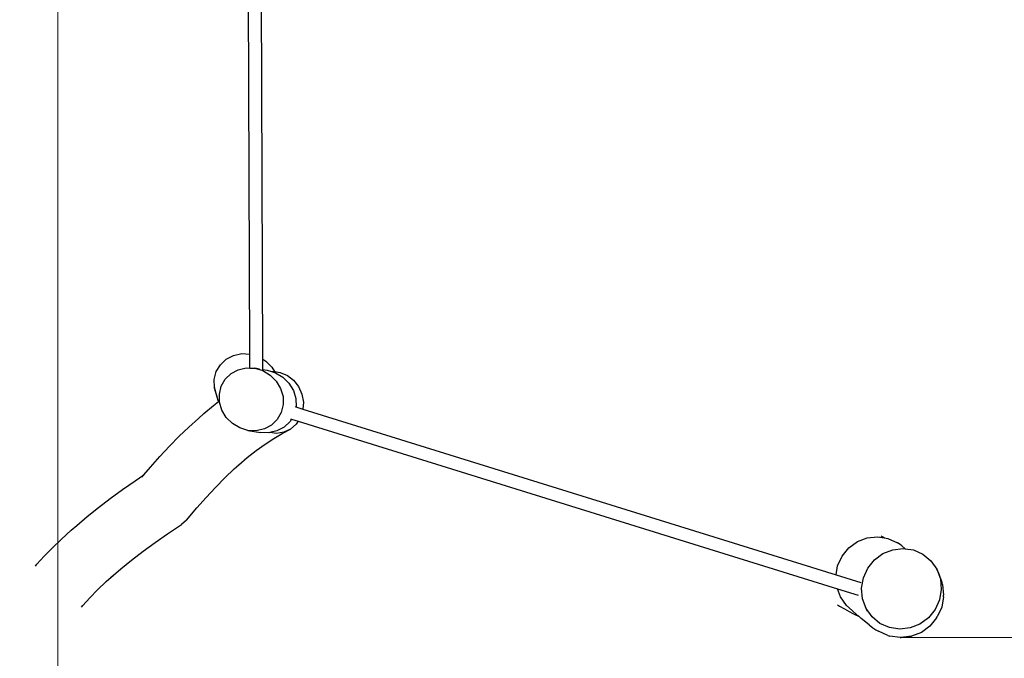
# Model space of a CAD drawing. Units: centimetres. Extents: x -12993 to -4235, y -3237 to 5393.
# Drawn here: x -11532 to -9117, y -377 to 1189 of the extents above; entities that cross this region are included whole.
import ezdxf

# ---------------------------------------------------------------- set-up
doc = ezdxf.new("R2010")
doc.units = ezdxf.units.CM
doc.layers.add('Зона безопасности', color=7, linetype='Continuous', lineweight=35, true_color=0x00a0e3)
doc.layers.add('Размеры', color=1, linetype='Continuous', lineweight=5)
doc.dimstyles.new('размеры Маф', dxfattribs={"dimtxt": 150, "dimasz": 50, "dimexe": 50, "dimexo": 0.0625, "dimgap": 0.09, "dimtad": 1, "dimdec": 0, "dimzin": 0, "dimdsep": 46, "dimtxsty": 'Standard', "dimblk": 'ARCHTICK', "dimcen": 0.09, "dimdle": 50, "dimclrd": 256, "dimclre": 256, "dimclrt": 256, "dimadec": 0, "dimazin": 0, "dimtfac": 1, "dimtdec": 0, "dimtix": 1, "dimtofl": 0, "dimtmove": 0, "dimatfit": 3, "dimfxl": 1, "dimtolj": 1, "dimtzin": 0, "dimlwd": -1, "dimlwe": -1, "dimarcsym": 1})

# ---------------------------------------------------------------- blocks, each defined once
blk = doc.blocks.new('_ArchTick')
at = {"color": 0, "linetype": 'ByBlock', "const_width": 0.15}
blk.add_lwpolyline([(-0.5, -0.5), (0.5, 0.5)], dxfattribs=at)
blk = doc.blocks.new('*D12')
at = {"layer": 'Defpoints', "color": 0, "transparency": 16777216}
for p in [(-5279.8, 3032.9), (-12943, 1272.7), (-5279.8, -3187.2)]:
    blk.add_point(p, dxfattribs=at)
at = {"layer": 'Размеры', "transparency": 16777216}
for p, q in [((-5279.8, 3032.8), (-5279.8, -3237.2)), ((-12943, 1272.6), (-12943, -3237.2)), ((-12993, -3187.2), (-5229.8, -3187.2))]:
    blk.add_line(p, q, dxfattribs=at)
at = {"layer": 'Размеры', "transparency": 16777216, "xscale": 50, "yscale": 50, "zscale": 50, "rotation": 180}
blk.add_blockref('_ArchTick', (-12943, -3187.2), dxfattribs=at)
at = {"layer": 'Размеры', "transparency": 16777216, "xscale": 50, "yscale": 50, "zscale": 50}
blk.add_blockref('_ArchTick', (-5279.8, -3187.2), dxfattribs=at)
at = {"layer": 'Размеры', "transparency": 16777216, "insert": (-9111.4, -3112.1), "char_height": 150, "attachment_point": 5}
blk.add_mtext('\\A1;7663', dxfattribs=at)
blk = doc.blocks.new('*D14')
at = {"layer": 'Defpoints', "color": 0, "transparency": 16777216}
for p in [(-6779.3, 3116), (-11437.8, 2341.6), (-6779.3, -2743.9)]:
    blk.add_point(p, dxfattribs=at)
at = {"layer": 'Размеры', "transparency": 16777216}
for p, q in [((-6779.3, 3116), (-6779.3, -2793.9)), ((-11437.8, 2341.5), (-11437.8, -2793.9)), ((-11487.8, -2743.9), (-6729.3, -2743.9))]:
    blk.add_line(p, q, dxfattribs=at)
at = {"layer": 'Размеры', "transparency": 16777216, "xscale": 50, "yscale": 50, "zscale": 50, "rotation": 180}
blk.add_blockref('_ArchTick', (-11437.8, -2743.9), dxfattribs=at)
at = {"layer": 'Размеры', "transparency": 16777216, "xscale": 50, "yscale": 50, "zscale": 50}
blk.add_blockref('_ArchTick', (-6779.3, -2743.9), dxfattribs=at)
at = {"layer": 'Размеры', "transparency": 16777216, "insert": (-9108.6, -2668.8), "char_height": 150, "attachment_point": 5}
blk.add_mtext('\\A1;4659', dxfattribs=at)
blk = doc.blocks.new('*D15')
at = {"layer": 'Defpoints', "color": 0, "transparency": 16777216}
for p in [(-7522.3, 3774), (-9372.7, -325.9), (-4612.3, -325.9)]:
    blk.add_point(p, dxfattribs=at)
at = {"layer": 'Размеры', "transparency": 16777216}
for p, q in [((-4612.3, 3824), (-4612.3, -375.9)), ((-7522.3, 3774), (-4562.3, 3774)), ((-9372.7, -325.9), (-4562.3, -325.9))]:
    blk.add_line(p, q, dxfattribs=at)
at = {"layer": 'Размеры', "transparency": 16777216, "xscale": 50, "yscale": 50, "zscale": 50}
for p, rotation in [((-4612.3, 3774), 90), ((-4612.3, -325.9), 270)]:
    blk.add_blockref('_ArchTick', p, dxfattribs=dict(at, rotation=rotation))
at = {"layer": 'Размеры', "transparency": 16777216, "insert": (-4687.4, 1724.1), "char_height": 150, "attachment_point": 5, "rotation": 90}
blk.add_mtext('\\A1;4100', dxfattribs=at)

msp = doc.modelspace()

# ---------------------------------------------------------------- linework, layer by layer
for p, q in [((-10967.3, 369.2), (-10972.4, 1832.9)), ((-10935.3, 356.5), (-10940.3, 1824.8)), ((-11024.8, 356.8), (-11007, 366)), ((-11007, 366), (-10987, 370.2)), ((-10987, 370.2), (-10967.3, 369.2)), ((-10967.2, 334.9), (-10967.3, 369.2)), ((-11049.4, 326.3), (-11039.3, 343.2)), ((-11039.3, 343.2), (-11024.8, 356.8)), ((-10935.3, 356.5), (-10927.9, 352)), ((-10935.2, 331.1), (-10935.3, 356.5)), ((-10927.9, 352), (-10913, 337)), ((-11054.5, 307.1), (-11049.4, 326.3)), ((-11027.3, 307.6), (-11013.1, 321.3)), ((-11013.1, 321.3), (-10995.6, 330.7)), ((-10995.6, 330.7), (-10975.9, 335.2)), ((-10975.9, 335.2), (-10967.2, 334.9)), ((-10967.2, 334.9), (-10955.3, 334.5)), ((-10955.3, 334.5), (-10935.4, 328.6)), ((-10943.5, 332.5), (-10955.3, 334.5)), ((-10935.4, 328.6), (-10917.3, 317.8)), ((-10935.2, 330.3), (-10935.2, 331.1)), ((-10935.2, 331.1), (-10924.8, 329.4)), ((-10924.8, 329.4), (-10913.8, 326.2)), ((-10917.3, 317.8), (-10902.4, 303)), ((-10913.8, 326.2), (-10910.9, 326.6)), ((-10913.8, 326.2), (-10904.6, 323.5)), ((-10913, 337), (-10906.4, 326.1)), ((-10910.9, 326.6), (-10906.4, 326.1)), ((-10906.4, 326.1), (-10892.5, 324.3)), ((-10904.6, 323.5), (-10886.3, 312.7)), ((-10892.5, 324.3), (-10875, 316.9)), ((-10875, 316.9), (-10859.7, 305)), ((-11054.1, 286.9), (-11054.5, 307.1)), ((-11041.9, 271.2), (-11037.1, 290.5)), ((-11037.1, 290.5), (-11027.3, 307.6)), ((-10902.4, 303), (-10891.6, 285.2)), ((-10886.3, 312.7), (-10871.2, 297.9)), ((-10871.2, 297.9), (-10860.4, 280)), ((-10859.7, 305), (-10847.6, 289.5)), ((-11048.4, 267.2), (-11054.1, 286.9)), ((-11054.1, 286.9), (-11053.8, 285.9)), ((-11048.3, 267), (-11053.8, 285.9)), ((-11048.3, 267), (-11048.4, 267.2)), ((-11048.3, 267), (-11048.1, 266.2)), ((-11043.7, 253), (-11048.1, 266.2)), ((-11041.5, 254.1), (-11041.9, 271.2)), ((-10891.6, 285.2), (-10885.8, 265.5)), ((-10860.4, 280), (-10854.4, 260.3)), ((-10847.6, 289.5), (-10839.5, 271.2)), ((-10839.5, 271.2), (-10835.9, 251.6)), ((-11079.8, 223.3), (-11056.4, 243.1)), ((-11056.4, 243.1), (-11043.7, 253)), ((-11043.7, 253), (-11042.8, 253.7)), ((-11041.4, 251), (-11041.5, 254.1)), ((-11035.6, 231.4), (-11041.4, 251)), ((-10885.3, 245.4), (-10890.1, 226.1)), ((-10885.8, 265.5), (-10885.3, 245.4)), ((-10854.4, 260.3), (-10853.9, 240.2)), ((-10835.9, 251.6), (-10837, 234.5)), ((-11092.9, 211.6), (-11079.8, 223.3)), ((-11024.8, 213.5), (-11035.6, 231.4)), ((-10890.1, 226.1), (-10899.9, 209)), ((-10856.1, 240.4), (-10854, 239.8)), ((-10853.9, 240.2), (-10854, 239.8)), ((-10854, 239.8), (-10837, 234.5)), ((-10837, 234.5), (-9529.5, -171.7)), ((-11116.4, 190.4), (-11092.9, 211.6)), ((-11009.9, 198.8), (-11024.8, 213.5)), ((-10991.8, 188), (-11009.9, 198.8)), ((-10914.1, 195.3), (-10931.6, 185.8)), ((-10899.9, 209), (-10914.1, 195.3)), ((-10868.6, 203.8), (-10882.9, 190.1)), ((-10865.2, 209.7), (-10868.6, 203.8)), ((-10853.5, 197.6), (-10867.4, 185.3)), ((-10867.3, 210.4), (-10865.2, 209.7)), ((-10865.2, 209.7), (-10848.9, 204.7)), ((-10848.9, 204.7), (-10853.5, 197.6)), ((-10848.9, 204.7), (-9526.1, -206.3)), ((-11140.1, 167.8), (-11116.4, 190.4)), ((-10971.9, 182.1), (-10991.8, 188)), ((-10951.3, 181.3), (-10971.9, 182.1)), ((-10971.9, 182.1), (-10941.3, 177)), ((-10931.6, 185.8), (-10951.3, 181.3)), ((-10920.6, 176.2), (-10941.3, 177)), ((-10918.5, 176.7), (-10920.6, 176.2)), ((-10900.6, 180.7), (-10918.5, 176.7)), ((-10902.1, 174.6), (-10918.5, 176.7)), ((-10908.4, 162.5), (-10887.7, 174.7)), ((-10884, 177.5), (-10902.1, 174.6)), ((-10882.9, 190.1), (-10900.6, 180.7)), ((-10887.7, 174.7), (-10867.4, 185.3)), ((-10867.4, 185.3), (-10884, 177.5)), ((-11163.8, 143.7), (-11140.1, 167.8)), ((-10951.4, 132.8), (-10929.7, 148.5)), ((-10929.7, 148.5), (-10908.4, 162.5)), ((-11187.5, 118.3), (-11163.8, 143.7)), ((-10973.5, 115.5), (-10951.4, 132.8)), ((-11211.1, 91.6), (-11187.5, 118.3)), ((-11005.6, 87.8), (-10994.3, 98)), ((-10996, 96.6), (-10994.3, 98)), ((-10994.3, 98), (-10973.5, 115.5)), ((-11248.3, 58.7), (-11226.8, 73)), ((-11231.8, 67.1), (-11226.8, 73)), ((-11226.8, 73), (-11211.1, 91.6)), ((-11028.6, 65.8), (-11005.6, 87.8)), ((-11279.5, 36.9), (-11248.3, 58.7)), ((-11051.5, 42.5), (-11028.6, 65.8)), ((-11309.6, 14.9), (-11279.5, 36.9)), ((-11074.4, 18), (-11051.5, 42.5)), ((-11338.5, -7.2), (-11309.6, 14.9)), ((-11097.2, -7.8), (-11074.4, 18)), ((-11365.9, -29.2), (-11338.5, -7.2)), ((-11122.5, -37.8), (-11097.2, -7.8)), ((-11391.7, -51.1), (-11365.9, -29.2)), ((-11122.5, -37.8), (-11134.6, -48.4)), ((-11429.1, -84.3), (-11404.9, -62.6)), ((-11404.9, -62.6), (-11391.7, -51.1)), ((-11199.6, -92.7), (-11169.2, -71.5)), ((-11169.2, -71.5), (-11134.6, -48.4)), ((-11451.3, -105.5), (-11429.1, -84.3)), ((-11229, -114.1), (-11199.6, -92.7)), ((-9498.5, -105.9), (-9477.4, -90.6)), ((-9477.4, -90.6), (-9453.3, -81.3)), ((-9453.3, -81.3), (-9427.6, -78.5)), ((-9427.6, -78.5), (-9410.7, -81.2)), ((-9419.6, -76.2), (-9415.1, -78.8)), ((-9415.1, -78.8), (-9410.7, -81.2)), ((-9410.7, -81.2), (-9402.3, -82.6)), ((-9402.3, -82.6), (-9378.9, -93.2)), ((-9372.6, -97.9), (-9378.9, -93.2)), ((-11471.4, -126.1), (-11451.3, -105.5)), ((-11257.2, -135.7), (-11229, -114.1)), ((-9515, -126.1), (-9498.5, -105.9)), ((-9435.4, -135.3), (-9414.5, -119.8)), ((-9414.5, -119.8), (-9390.5, -110.3)), ((-9390.5, -110.3), (-9365, -107.3)), ((-9368.3, -101.2), (-9372.6, -97.9)), ((-9368.3, -101.2), (-9360.1, -108)), ((-9365, -107.3), (-9360.1, -108)), ((-9360.1, -108), (-9339.9, -111)), ((-9339.9, -111), (-9316.7, -121.3)), ((-11489.2, -146), (-11471.4, -126.1)), ((-11283.9, -157.2), (-11257.2, -135.7)), ((-9525.8, -149.9), (-9515, -126.1)), ((-9451.9, -155.5), (-9435.4, -135.3)), ((-9316.7, -121.3), (-9297.1, -137.3)), ((-9297.1, -137.3), (-9282.5, -158)), ((-11492.8, -150.4), (-11489.2, -146)), ((-11301.9, -172.4), (-11283.9, -157.2)), ((-9529.5, -171.7), (-9525.8, -149.9)), ((-9462.6, -179.2), (-9451.9, -155.5)), ((-9279.2, -165.7), (-9282.5, -158)), ((-9282.5, -158), (-9273.7, -181.9)), ((-9279.2, -165.7), (-9270.4, -189.8)), ((-11340.5, -208.4), (-11319.2, -188)), ((-11319.2, -188), (-11301.9, -172.4)), ((-11309.2, -178.6), (-11301.9, -172.4)), ((-9529.5, -171.7), (-9469.1, -190.5)), ((-9467.1, -204.7), (-9462.6, -179.2)), ((-9273.7, -181.9), (-9271.5, -207.6)), ((-9268.6, -195.8), (-9270.4, -189.8)), ((-11359.9, -228.2), (-11340.5, -208.4)), ((-9519, -225.7), (-9526.1, -206.3)), ((-9526.1, -206.3), (-9475.5, -222)), ((-9464.8, -230.4), (-9467.1, -204.7)), ((-9271.5, -207.6), (-9275.9, -233.1)), ((-9268.6, -195.8), (-9266.4, -221.5)), ((-11377, -247.3), (-11359.9, -228.2)), ((-9504.2, -246.8), (-9519, -225.7)), ((-9456.1, -254.4), (-9464.8, -230.4)), ((-9275.9, -233.1), (-9286.7, -256.8)), ((-9266.2, -225.7), (-9270.6, -251.3)), ((-9266.2, -225.7), (-9266.4, -221.5)), ((-11380.2, -251.2), (-11377, -247.3)), ((-9525.7, -245.7), (-9521, -248.4)), ((-9521, -248.4), (-9508.6, -255.5)), ((-9508.6, -255.5), (-9497.8, -261.5)), ((-9504.2, -246.8), (-9490.5, -259.3)), ((-9497.8, -261.5), (-9488.8, -266.3)), ((-9490.5, -259.3), (-9478.5, -269.9)), ((-9452.8, -262.1), (-9456.1, -254.4)), ((-9441.4, -275), (-9456.1, -254.4)), ((-9286.7, -256.8), (-9303.1, -277)), ((-9270.6, -251.3), (-9281.4, -275)), ((-9488.8, -266.3), (-9481.6, -270)), ((-9481.6, -270), (-9476.3, -272.6)), ((-9478.5, -269.9), (-9474, -273.6)), ((-9474, -273.6), (-9476.3, -272.6)), ((-9474, -273.6), (-9468, -278.7)), ((-9448.6, -294.7), (-9468, -278.7)), ((-9421.9, -291), (-9441.4, -275)), ((-9303.1, -277), (-9324.1, -292.5)), ((-9282.9, -277.4), (-9299.3, -297.6)), ((-9282.9, -277.4), (-9281.4, -275)), ((-9448.6, -294.7), (-9439.4, -301.7)), ((-9439.4, -301.7), (-9431.8, -306.9)), ((-9431.8, -306.9), (-9425.6, -310.2)), ((-9402.5, -320.6), (-9425.6, -310.2)), ((-9398.7, -301.3), (-9421.9, -291)), ((-9373.5, -305), (-9398.7, -301.3)), ((-9348.1, -302), (-9373.5, -305)), ((-9324.1, -292.5), (-9348.1, -302)), ((-9320.2, -313), (-9344.2, -322.5)), ((-9299.3, -297.6), (-9320.2, -313)), ((-9402.5, -320.6), (-9397.9, -322)), ((-9372.7, -325.9), (-9397.9, -322)), ((-9347.3, -322.9), (-9372.7, -325.9)), ((-9372.7, -325.9), (-9369.7, -325.5)), ((-9344.2, -322.5), (-9369.7, -325.5)), ((-9347.3, -322.9), (-9344.2, -322.5))]:
    msp.add_line(p, q)
at = {"layer": 'Зона безопасности'}
msp.add_lwpolyline([(-12943, -324.4), (-12943, 2473, -0.388072), (-11578, 3966.9), (-9882.2, 4120.1, 0.155177), (-9044.1, 4472.4), (-8443.3, 4984.5, -0.414214), (-6328.7, 4816), (-5638.2, 4005.9, -0.178321), (-5279.8, 3032.9), (-5279.8, -324.4, -0.414214), (-6779.8, -1824.4), (-11443, -1824.4, -0.414214)], format="xyb", close=True, dxfattribs=at)

# ---------------------------------------------------------------- dimensions: what is measured, and where the dimension line sits
at = {"layer": 'Размеры'}
dim = msp.add_linear_dim(base=(-4612.3, -325.9), p1=(-7522.3, 3774), p2=(-9372.7, -325.9), angle=90, dimstyle='размеры Маф', dxfattribs=at)
dim.commit()
dim.dimension.update_dxf_attribs({"geometry": '*D15', "text_midpoint": (-4687.4, 1724.1)})
for base, p1, p2, picture, middle in [((-6779.3087, -2743.9048), (-11437.849, 2341.5531), (-6779.3087, 3116.0209), '*D14', (-9108.5789, -2668.8148)), ((-5279.8, -3187.2), (-12943, 1272.7), (-5279.8, 3032.9), '*D12', (-9111.4, -3112.1))]:
    dim = msp.add_linear_dim(base=base, p1=p1, p2=p2, dimstyle='размеры Маф', dxfattribs=at)
    dim.commit()
    dim.dimension.update_dxf_attribs({"geometry": picture, "text_midpoint": middle})

doc.saveas('drawing.dxf')
